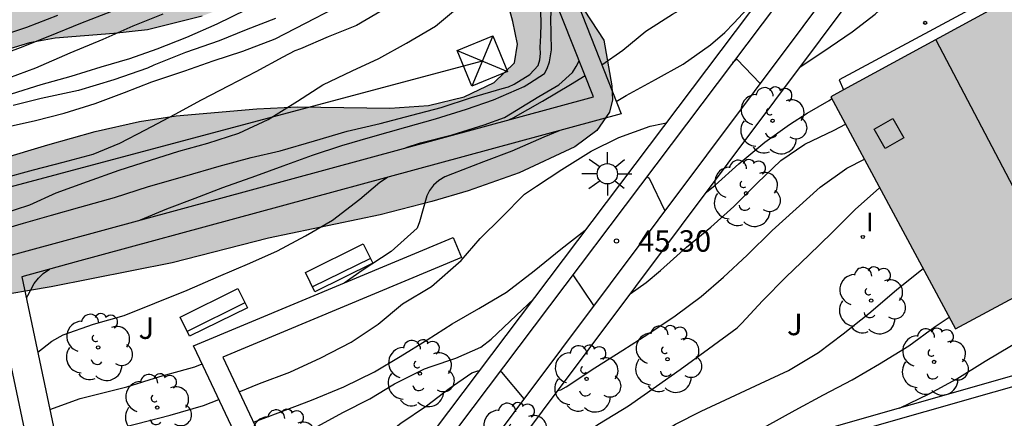
# Model space of a CAD drawing. Units: metres. Extents: x 580294 to 580646, y 4796039 to 4796291.
# Drawn here: x 580382 to 580416, y 4796225 to 4796239 of the extents above; entities that cross this region are included whole.
import ezdxf

# ---------------------------------------------------------------- set-up
doc = ezdxf.new("R2010")
doc.units = ezdxf.units.M
for name, color, linetype in [('020104', 34, 'Continuous'), ('020204', 9, 'Continuous'), ('020308', 9, 'Continuous'), ('060124', 9, 'Continuous'), ('070116', 6, 'Continuous'), ('080106', 1, 'Continuous'), ('080109', 9, 'Continuous'), ('090202', 1, 'Continuous'), ('100105', 3, 'Continuous'), ('100106', 63, 'Continuous'), ('100107', 3, 'Continuous'), ('100202', 3, 'Continuous'), ('100302', 7, 'Continuous'), ('220104', 9, 'LINEA_ELECTRICA'), ('220106', 9, 'Continuous'), ('250206', 9, 'Continuous'), ('270204', 9, 'Continuous'), ('270304', 9, 'Continuous'), ('990501', 21, 'Continuous'), ('990504', 63, 'Continuous')]:
    doc.layers.add(name, color=color, linetype=linetype)
doc.layers.add('020105', color=24, linetype='Continuous', lineweight=30)
doc.layers.add('080111', color=7, linetype='Continuous', lineweight=30)
doc.styles.add('ARIAL', font='ARIAL.TTF', dxfattribs={"height": 1})
doc.styles.add('ROMANS', font='romans__.ttf', dxfattribs={"height": 1})
doc.styles.get("Standard").update_dxf_attribs({"font": 'txt.shx'})
doc.linetypes.add('LINEA_ELECTRICA', pattern='A,7.5,-0.3,["E",Standard,S=0.25,R=0,X=-0.1,Y=-0.1],-0.3', length=8.1)

# ---------------------------------------------------------------- blocks, each defined once
blk = doc.blocks.new('FAROLA')
for p, q in [((0, 0.355), (0, 0.755)), ((-0.63, 0.51), (-0.255, 0.245)), ((0.605, 0.49), (0.276, 0.223)), ((-0.355, 0), (-0.895, 0)), ((0.355, 0), (0.855, 0)), ((-0.65, -0.52), (-0.255, -0.24)), ((0.585, -0.52), (0.256, -0.246)), ((0, -0.355), (0, -0.755))]:
    blk.add_line(p, q)
blk.add_circle((0, 0), 0.355)
blk = doc.blocks.new('REIND')
blk.add_circle((0, 0), 0.055)
blk = doc.blocks.new('BANCO')
blk.add_line((1.125, 0.1875), (-1.125, 0.1875))
blk.add_lwpolyline([(1.125, 0.75), (1.125, 0), (-1.125, 0), (-1.125, 0.75)], close=True)
blk = doc.blocks.new('ARBOL')
blk.add_circle((0, 0), 0.0587)
for centre, radius, start, end in [((-0.28, 0.855), 0.3, 359.2878, 173.6078), ((0.097, 0.97), 0.21, 23.1565, 160.4665), ((0.438, 0.881), 0.24, 301.578, 139.328), ((-0.564, 0.381), 0.532, 92.28, 254.58), ((0.656, 0.288), 0.443, 319.8556, 114.7656), ((-0.091, 0.321), 0.12, 119.14, 310.56), ((0.819, -0.249), 0.383, 235.5275, 62.0275), ((-0.556, -0.339), 0.555, 142.64, 266.54), ((-0.039, -0.384), 0.21, 189.64, 323.88), ((0.299, -0.624), 0.532, 224.67, 0.24), ((-0.301, -0.676), 0.45, 213.78, 295.32)]:
    blk.add_arc(centre, radius, start, end)
blk = doc.blocks.new('COTAPU')
blk.add_circle((0, 0), 0.075)

msp = doc.modelspace()

# ---------------------------------------------------------------- hatches: boundary and pattern name
at = {"layer": '990501'}
msp.add_hatch(color=256, dxfattribs=at).paths.add_polyline_path([(580425.734, 4796233.699), (580423.871, 4796237.055), (580423.322, 4796236.75), (580420.711, 4796241.49), (580410.329, 4796235.857), (580414.674, 4796227.752)])
at = {"layer": '990504'}
msp.add_hatch(color=256, dxfattribs=at).paths.add_polyline_path([(580384.848, 4796243.177), (580385.664, 4796243.202), (580386.145, 4796243.478), (580386.313, 4796243.684), (580387.157, 4796244.295), (580387.699, 4796244.521), (580388.504, 4796244.741), (580389.376, 4796245.115), (580390.253, 4796245.871), (580391.258, 4796247.375), (580391.814, 4796247.916), (580392.416, 4796248.083), (580392.858, 4796248.002), (580393.312, 4796247.684), (580393.683, 4796247.007), (580393.78, 4796246.685), (580393.835, 4796246.193), (580393.814, 4796245.725), (580393.524, 4796244.975), (580393.029, 4796244.308), (580391.641, 4796242.748), (580390.553, 4796241.871), (580389.412, 4796241.223), (580387.576, 4796240.424), (580386.127, 4796240.02), (580383.768, 4796239.632), (580382.02, 4796239.456), (580380.587, 4796239.094), (580380.227, 4796238.496), (580380.42, 4796237.903), (580380.788, 4796237.541), (580381.545, 4796237.497), (580382.342, 4796237.734), (580383.241, 4796237.904), (580385.287, 4796238.059), (580386.467, 4796238.196), (580388.374, 4796238.673), (580389.221, 4796238.995), (580391.123, 4796240.075), (580392.11, 4796240.79), (580394.032, 4796242.405), (580394.756, 4796243.16), (580395.35, 4796244.108), (580395.838, 4796244.657), (580396.497, 4796245.045), (580396.897, 4796245.032), (580397.196, 4796244.814), (580397.449, 4796244.145), (580397.517, 4796243.245), (580397.518, 4796242.208), (580397.905, 4796240.802), (580398.608, 4796240.154), (580398.797, 4796239.909), (580398.98, 4796239.393), (580399.227, 4796238.477), (580399.387, 4796237.688), (580399.283, 4796237.033), (580398.567, 4796236.355), (580397.527, 4796235.853), (580396.28, 4796235.552), (580394.922, 4796235.454), (580391.718, 4796235.501), (580390.282, 4796235.436), (580387.472, 4796235.19), (580386.183, 4796234.991), (580384.639, 4796234.637), (580382.987, 4796234.171), (580381.309, 4796233.679), (580379.742, 4796233.138), (580378.346, 4796232.538), (580377.179, 4796231.95), (580376.139, 4796231.345), (580375.354, 4796230.811), (580374.329, 4796230.445), (580373.064, 4796230.407), (580370.196, 4796230.788), (580369.024, 4796230.743), (580366.274, 4796230.403), (580363.782, 4796229.776), (580359.215, 4796228.374), (580350.394, 4796226.309), (580343.575, 4796224.996), (580341.446, 4796224.637), (580338.958, 4796224.095), (580338.474, 4796223.914), (580337.439, 4796223.789), (580335.284, 4796223.421), (580334.274, 4796223.186), (580333.086, 4796222.969), (580331.102, 4796222.744), (580330.015, 4796222.493), (580328.853, 4796222.301), (580327.478, 4796221.993), (580326.866, 4796221.779), (580325.712, 4796221.554), (580322.443, 4796220.74), (580320.042, 4796220.367), (580319.049, 4796220.165), (580318.047, 4796219.854), (580317.834, 4796219.754), (580316.476, 4796219.354), (580315.951, 4796219.089), (580314.893, 4796219.148), (580313.595, 4796219.565), (580313.142, 4796219.651), (580312.675, 4796219.676), (580311.211, 4796219.489), (580308.895, 4796219.098), (580304.939, 4796218.241), (580303.735, 4796218.083), (580303.066, 4796218.048), (580301.029, 4796217.645), (580299.245, 4796217.147), (580295.97, 4796216.503), (580295.681, 4796216.43), (580295.196, 4796216.206), (580294.256, 4796216), (580294.256, 4796212.932), (580294.681, 4796213.094), (580295.394, 4796213.231), (580299.759, 4796214.33), (580300.302, 4796214.434), (580301.463, 4796214.516), (580302.717, 4796214.537), (580303.215, 4796214.455), (580303.893, 4796214.423), (580306.772, 4796214.394), (580307.694, 4796214.283), (580309.321, 4796214.342), (580312.459, 4796214.844), (580313.632, 4796215.188), (580314.123, 4796215.293), (580316.267, 4796215.415), (580316.885, 4796215.408), (580317.165, 4796215.448), (580317.503, 4796215.402), (580319.095, 4796215.394), (580319.587, 4796215.423), (580319.833, 4796215.488), (580321.986, 4796215.66), (580322.708, 4796215.797), (580323.421, 4796216.001), (580325.584, 4796216.301), (580326.085, 4796216.474), (580326.28, 4796216.48), (580328.809, 4796217.013), (580330.59, 4796217.249), (580334.081, 4796218.162), (580336.01, 4796218.795), (580342.48, 4796220.473), (580346.19, 4796221.358), (580348.499, 4796221.818), (580349.737, 4796221.983), (580351.903, 4796222.621), (580352.575, 4796222.902), (580352.941, 4796223.102), (580355.739, 4796224.102), (580364.519, 4796225.45), (580369.628, 4796226.126), (580371.851, 4796226.538), (580373.692, 4796226.785), (580380.896, 4796228.841), (580383.101, 4796229.218), (580387.333, 4796230.057), (580390.69, 4796230.912), (580394.591, 4796231.73), (580396.388, 4796232.197), (580397.658, 4796232.574), (580399.445, 4796233.203), (580401.383, 4796234.104), (580402.159, 4796234.673), (580402.595, 4796235.322), (580402.701, 4796235.748), (580402.68, 4796236.232), (580402.393, 4796237.827), (580401.489, 4796239.212), (580399.658, 4796242.339), (580398.054, 4796246.649), (580397.924, 4796250.573), (580398.467, 4796252.414), (580398.794, 4796253.81), (580398.901, 4796255.961), (580398.754, 4796257.158), (580398.408, 4796257.826), (580397.806, 4796258.653), (580397.086, 4796259.317), (580396.249, 4796259.743), (580395.49, 4796260.042), (580393.261, 4796261.227), (580391.829, 4796261.673), (580390.206, 4796261.751), (580388.781, 4796261.449), (580385.684, 4796260.052), (580384.54, 4796259.786), (580381.5, 4796259.664), (580380.415, 4796259.323), (580379.158, 4796258.342), (580378.328, 4796257.153), (580377.988, 4796256.292), (580377.759, 4796255.338), (580377.412, 4796254.256), (580377.08, 4796252.519), (580377.474, 4796250.348), (580377.488, 4796248.852), (580377.405, 4796247.721), (580377.239, 4796247.219), (580377.015, 4796246.715), (580376.646, 4796246.151), (580375.92, 4796244.752), (580375.758, 4796243.858), (580376.021, 4796243.028), (580376.357, 4796242.538), (580376.964, 4796242.161), (580377.611, 4796242.065), (580378.663, 4796242.22), (580379.739, 4796242.543), (580380.822, 4796243.012), (580381.618, 4796243.291), (580382.672, 4796243.293)])

# ---------------------------------------------------------------- linework, layer by layer
at = {"layer": '020104', "flags": 128}
for points, elevation in [([(580381.362, 4796231.752), (580382.36, 4796232.086), (580383.281, 4796232.495), (580384.369, 4796232.896), (580385.48, 4796233.288), (580386.574, 4796233.646), (580387.562, 4796233.96), (580388.57, 4796234.237), (580389.654, 4796234.581), (580390.674, 4796235.061), (580391.703, 4796235.695), (580392.589, 4796236.271), (580393.614, 4796236.762), (580394.54, 4796237.195), (580395.507, 4796237.724), (580396.522, 4796238.315), (580397.293, 4796238.961), (580397.674, 4796239.517), (580398.289, 4796240.505), (580398.915, 4796241.422), (580399.445, 4796242.395)], 49), ([(580409.251, 4796236.897), (580410.045, 4796237.426), (580411.068, 4796238.117), (580411.868, 4796238.74), (580412.407, 4796239.221), (580413.239, 4796239.944), (580414.105, 4796240.696), (580414.626, 4796241.049), (580414.742, 4796241.062)], 46), ([(580402.327, 4796236.969), (580403.063, 4796237.48), (580403.862, 4796238.15), (580404.796, 4796238.736), (580405.797, 4796239.308), (580406.768, 4796239.799), (580407.607, 4796240.343), (580408.084, 4796240.678)], 47), ([(580402.832, 4796235.683), (580403.174, 4796235.894), (580404.208, 4796236.461), (580405.171, 4796236.995), (580406.127, 4796237.671), (580406.624, 4796238.1), (580406.94, 4796238.427), (580407.719, 4796239.274), (580407.856, 4796239.442), (580408.417, 4796240.076), (580408.498, 4796240.14)], 46.5), ([(580394.777, 4796238.934), (580393.758, 4796238.338), (580392.77, 4796237.942), (580391.806, 4796237.533), (580391.607, 4796237.46), (580391.189, 4796237.232), (580390.25, 4796236.722), (580389.306, 4796236.237), (580388.343, 4796235.733), (580387.418, 4796235.238), (580386.384, 4796234.69), (580385.492, 4796234.219), (580384.561, 4796233.843), (580383.515, 4796233.561), (580382.473, 4796233.294), (580381.365, 4796232.993)], 49.5), ([(580386.217, 4796231.556), (580387.138, 4796231.942), (580388.13, 4796232.319), (580389.099, 4796232.685), (580390.245, 4796233.097), (580391.204, 4796233.444), (580392.226, 4796233.815), (580393.252, 4796234.158), (580394.251, 4796234.439), (580395.487, 4796234.789), (580396.523, 4796235.08), (580397.602, 4796235.419), (580398.548, 4796235.748), (580399.616, 4796236.215), (580399.806, 4796236.332), (580400.322, 4796236.67), (580400.426, 4796236.843), (580400.505, 4796237.072), (580400.577, 4796237.497), (580400.543, 4796238.612), (580400.581, 4796239.042), (580400.665, 4796239.233), (580400.689, 4796239.265)], 48), ([(580385.211, 4796238.832), (580384.128, 4796238.408), (580383.05, 4796237.974), (580382.019, 4796237.568), (580380.969, 4796237.177)], 52), ([(580381.105, 4796231.133), (580382.132, 4796231.438), (580383.111, 4796231.723), (580384.105, 4796231.995), (580385.318, 4796232.335), (580386.501, 4796232.723), (580387.77, 4796233.083), (580388.973, 4796233.428), (580390.081, 4796233.739), (580391.099, 4796233.971), (580392.293, 4796234.311), (580393.438, 4796234.651), (580394.594, 4796234.915), (580395.693, 4796235.206), (580396.715, 4796235.478), (580397.78, 4796235.826), (580398.85, 4796236.137), (580399.068, 4796236.196), (580399.272, 4796236.298), (580399.813, 4796236.627), (580400.105, 4796236.94), (580400.161, 4796237.141), (580400.182, 4796237.37), (580400.171, 4796237.575), (580400.2, 4796237.99), (580400.206, 4796238.404), (580400.202, 4796238.857)], 48.5), ([(580387.005, 4796238.743), (580385.96, 4796238.318), (580384.906, 4796237.852), (580383.757, 4796237.379), (580382.551, 4796236.857), (580381.61, 4796236.501)], 51.5), ([(580381.719, 4796235.955), (580382.755, 4796236.279), (580383.797, 4796236.575), (580384.847, 4796236.894), (580385.846, 4796237.195), (580386.801, 4796237.522), (580387.836, 4796237.932), (580388.904, 4796238.395), (580389.925, 4796238.896)], 51), ([(580390.938, 4796238.591), (580389.907, 4796238.186), (580388.967, 4796237.81), (580387.798, 4796237.398), (580386.691, 4796236.955), (580386.464, 4796236.848), (580385.29, 4796236.446), (580384.059, 4796236.067), (580382.76, 4796235.793), (580381.78, 4796235.55)], 50.5), ([(580407.855, 4796236.319), (580407.038, 4796237.163), (580406.972, 4796237.114), (580406.894, 4796237.035)], 46), ([(580399.102, 4796235.058), (580399.234, 4796235.122), (580400.262, 4796235.699), (580401.234, 4796236.285), (580401.747, 4796236.598)], 47), ([(580405.981, 4796232.528), (580406.28, 4796232.766), (580407.107, 4796233.513), (580408.015, 4796234.27), (580408.882, 4796234.884), (580409.503, 4796235.285), (580410.266, 4796235.726), (580410.362, 4796235.796)], 45.5), ([(580389.667, 4796225.556), (580390.374, 4796225.838), (580391.438, 4796226.239), (580392.52, 4796226.745), (580393.582, 4796227.284), (580394.515, 4796227.917), (580395.372, 4796228.621), (580396.381, 4796229.235), (580397.415, 4796230.136), (580398.082, 4796230.905), (580398.823, 4796231.637), (580399.631, 4796232.455), (580400.043, 4796232.735), (580400.929, 4796233.315), (580401.953, 4796233.959), (580402.926, 4796234.435), (580404.018, 4796234.827), (580404.47, 4796234.917), (580404.587, 4796234.948)], 46), ([(580400.839, 4796234.67), (580400.308, 4796234.442), (580399.183, 4796233.959), (580398.201, 4796233.578), (580397.118, 4796233.163), (580396.852, 4796233.06), (580396.634, 4796232.934), (580396.454, 4796232.766), (580396.318, 4796232.578), (580396.224, 4796232.401), (580396.09, 4796231.937), (580395.961, 4796231.488), (580395.877, 4796231.263), (580394.974, 4796230.455), (580393.965, 4796229.788), (580393.332, 4796229.351)], 46.5), ([(580400.792, 4796225.594), (580400.903, 4796225.628), (580401.078, 4796225.73), (580402.087, 4796226.387), (580403.059, 4796227.011), (580403.935, 4796227.562), (580404.888, 4796228.21), (580405.801, 4796228.877), (580406.582, 4796229.551), (580407.404, 4796230.327), (580408.278, 4796231.183), (580409.119, 4796231.944), (580409.946, 4796232.701), (580410.884, 4796233.367), (580411.498, 4796233.675)], 44.5), ([(580382.64, 4796226.936), (580383.132, 4796227.321), (580383.521, 4796227.544), (580384.58, 4796227.911), (580385.655, 4796228.212), (580386.719, 4796228.647), (580387.854, 4796229.101), (580388.946, 4796229.578), (580390.038, 4796230.046), (580391.002, 4796230.474), (580391.984, 4796230.994), (580392.923, 4796231.541), (580393.883, 4796232.279), (580394.574, 4796232.876), (580394.85, 4796233.042)], 47), ([(580403.904, 4796233.069), (580403.977, 4796233.014), (580404.524, 4796231.868)], 45.5), ([(580398.221, 4796222.158), (580398.384, 4796222.229), (580399.528, 4796222.779), (580400.424, 4796223.269), (580401.334, 4796223.863), (580402.253, 4796224.444), (580403.263, 4796225.058), (580404.234, 4796225.754), (580405.062, 4796226.333), (580406.057, 4796227.053), (580407.051, 4796227.792), (580407.221, 4796227.946), (580407.938, 4796228.735), (580408.76, 4796229.567), (580409.554, 4796230.318), (580410.357, 4796231.103), (580411.184, 4796231.935), (580412.016, 4796232.668), (580412.033, 4796232.679)], 44), ([(580390.166, 4796224.498), (580391.026, 4796224.818), (580392.189, 4796225.262), (580393.319, 4796225.726), (580394.387, 4796226.256), (580395.283, 4796226.784), (580396.236, 4796227.365), (580397.108, 4796227.926), (580398.032, 4796228.467), (580398.999, 4796229.034), (580399.97, 4796229.773), (580400.897, 4796230.535), (580401.749, 4796231.196), (580401.77, 4796231.209)], 45.5), ([(580397.327, 4796220.411), (580398.084, 4796220.806), (580398.971, 4796221.272), (580399.977, 4796221.763), (580401.159, 4796222.318), (580402.203, 4796222.866), (580403.175, 4796223.39), (580404.052, 4796223.884), (580404.896, 4796224.421), (580405.797, 4796224.882), (580406.823, 4796225.359), (580407.872, 4796225.841), (580408.845, 4796226.293), (580409.897, 4796226.923), (580410.759, 4796227.575), (580411.653, 4796228.293), (580412.613, 4796229.108), (580413.503, 4796229.827), (580413.543, 4796229.862)], 43.5), ([(580405.627, 4796222.907), (580406.204, 4796223.332), (580407.196, 4796223.88), (580408.087, 4796224.361), (580409.079, 4796224.913), (580410.07, 4796225.442), (580411.066, 4796225.976), (580412.029, 4796226.533), (580413.043, 4796227.158), (580413.971, 4796227.839), (580414.457, 4796228.157)], 43), ([(580383.061, 4796224.94), (580384.119, 4796225.319), (580384.352, 4796225.378), (580385.746, 4796225.73), (580386.901, 4796226.084), (580388.118, 4796226.424), (580388.375, 4796226.526)], 46.5), ([(580387.002, 4796220.667), (580387.835, 4796220.788), (580388.909, 4796221.036), (580389.988, 4796221.37), (580390.971, 4796221.785), (580391.882, 4796222.237), (580392.95, 4796222.795), (580393.845, 4796223.38), (580394.764, 4796224.023), (580395.313, 4796224.457), (580396.203, 4796225.061), (580397.003, 4796225.674), (580397.79, 4796226.215), (580398.003, 4796226.284), (580398.063, 4796226.289)], 44.5), ([(580399.616, 4796225.31), (580398.833, 4796226.244), (580398.759, 4796226.245)], 44.5), ([(580383.343, 4796223.604), (580384.009, 4796223.914), (580384.984, 4796224.157), (580386.082, 4796224.439), (580387.262, 4796224.741), (580388.426, 4796225.076), (580388.961, 4796225.281)], 46)]:
    msp.add_lwpolyline(points, dxfattribs=dict(at, elevation=elevation))
at = {"layer": '020105', "flags": 128}
for points, elevation in [([(580381.565, 4796234.803), (580382.56, 4796235.022), (580383.563, 4796235.284), (580384.642, 4796235.619), (580385.668, 4796236), (580386.623, 4796236.381), (580387.773, 4796236.758), (580388.761, 4796237.11), (580389.793, 4796237.444), (580390.923, 4796237.874), (580391.981, 4796238.418), (580392.968, 4796238.937), (580394.026, 4796239.505), (580394.997, 4796240.115), (580395.935, 4796240.805), (580396.086, 4796240.95), (580396.222, 4796241.156), (580396.847, 4796242.153), (580396.945, 4796242.364), (580397.397, 4796243.493), (580397.418, 4796243.746), (580397.411, 4796243.989), (580397.836, 4796248.095)], 50), ([(580383.325, 4796238.688), (580382.237, 4796238.277), (580381.258, 4796237.944)], 52.5), ([(580395.5, 4796234.078), (580395.996, 4796234.241), (580397.099, 4796234.528), (580398.216, 4796234.877), (580398.934, 4796235.132), (580400.126, 4796235.862), (580400.823, 4796236.268), (580401.304, 4796236.696), (580401.43, 4796236.911), (580401.543, 4796237.114)], 47.5), ([(580403.322, 4796228.974), (580403.876, 4796229.364), (580404.372, 4796229.788), (580405.285, 4796230.602), (580406.136, 4796231.301), (580406.94, 4796232.024), (580407.748, 4796232.833), (580408.574, 4796233.627), (580409.422, 4796234.197), (580410.438, 4796234.693), (580410.841, 4796234.902)], 45), ([(580412.726, 4796224.982), (580413.759, 4796225.486), (580414.727, 4796226.005), (580415.708, 4796226.62), (580416.633, 4796227.172), (580417.495, 4796227.724), (580418.329, 4796228.285), (580419.257, 4796228.918), (580420.285, 4796229.619), (580421.261, 4796230.319), (580422.308, 4796230.963), (580423.256, 4796231.549), (580423.49, 4796231.686)], 42.5), ([(580382.239, 4796228.834), (580382.283, 4796228.917), (580382.513, 4796229.329), (580382.663, 4796229.526), (580382.829, 4796229.68), (580383.05, 4796229.835)], 47.5), ([(580402.055, 4796228.569), (580401.323, 4796229.643), (580401.321, 4796229.643)], 45), ([(580390.613, 4796223.55), (580391.257, 4796223.777), (580392.282, 4796224.282), (580393.287, 4796224.835), (580394.227, 4796225.306), (580395.094, 4796225.829), (580396.143, 4796226.359), (580396.376, 4796226.442), (580397.236, 4796226.731), (580398.11, 4796227.111), (580398.469, 4796227.396), (580399.334, 4796228.213), (580399.954, 4796228.798)], 45)]:
    msp.add_lwpolyline(points, dxfattribs=dict(at, elevation=elevation))
at = {"layer": '060124'}
msp.add_polyline3d([(580415.319, 4796238.968, 45.635), (580410.612, 4796236.442, 45.427), (580410.769, 4796236.096, 45.381)], dxfattribs=at)
at = {"layer": '070116'}
msp.add_polyline3d([(580418.426, 4796226.233, 40.317), (580406.378, 4796222.792, 40.753), (580406.143, 4796222.438, 40.718)], dxfattribs=at)
at = {"layer": '080106'}
msp.add_polyline3d([(580411.835, 4796234.718, 55.183), (580412.485, 4796235.091, 55.312), (580412.871, 4796234.424, 55.294), (580412.221, 4796234.051, 55.165), (580411.835, 4796234.718, 55.183)], dxfattribs=at)
at = {"layer": '080109'}
msp.add_polyline3d([(580413.989, 4796237.843, 55.88), (580418.273, 4796229.687, 55.88)], dxfattribs=at)
at = {"layer": '080111'}
for points in [[(580415.846, 4796238.85, 45.825), (580410.769, 4796236.096, 45.38)], [(580410.769, 4796236.096, 45.38), (580410.329, 4796235.857, 45.342), (580414.674, 4796227.752, 42.742), (580420.204, 4796230.725, 42.704)]]:
    msp.add_polyline3d(points, dxfattribs=at)
at = {"layer": '100105'}
msp.add_polyline3d([(580432.437, 4796239.313, 42.338), (580426.308, 4796229.865, 40.507), (580423.732, 4796228.125, 40.119), (580406.149, 4796223.104, 40.753), (580405.871, 4796222.685, 40.725)], dxfattribs=at)
at = {"layer": '100106', "elevation": 48.196, "flags": 128}
for points in [[(580381.309, 4796233.679), (580382.987, 4796234.171), (580384.639, 4796234.637), (580386.183, 4796234.991), (580387.472, 4796235.19), (580390.282, 4796235.436), (580391.718, 4796235.501), (580394.922, 4796235.454), (580396.28, 4796235.552), (580397.527, 4796235.853), (580398.567, 4796236.355), (580399.283, 4796237.033), (580399.387, 4796237.688), (580399.227, 4796238.477), (580398.98, 4796239.393)], [(580401.489, 4796239.212), (580402.393, 4796237.827), (580402.68, 4796236.232), (580402.701, 4796235.748), (580402.595, 4796235.322), (580402.159, 4796234.673), (580401.383, 4796234.104), (580399.445, 4796233.203), (580397.658, 4796232.574), (580396.388, 4796232.197), (580394.591, 4796231.73), (580390.69, 4796230.912), (580387.333, 4796230.057), (580383.101, 4796229.218), (580380.896, 4796228.841)], [(580388.374, 4796238.673), (580386.467, 4796238.196), (580385.287, 4796238.059), (580383.241, 4796237.904), (580382.342, 4796237.734), (580381.545, 4796237.497)]]:
    msp.add_lwpolyline(points, dxfattribs=at)
at = {"layer": '100107'}
for points in [[(580399.505, 4796244.164, 49.269), (580402.999, 4796235.257, 46.545), (580383.979, 4796230.088, 47.7), (580382.083, 4796229.573, 47.7), (580384.027, 4796220.362, 44.863)], [(580386.804, 4796202.264, 38.265), (580380.927, 4796230.118, 47.869), (580402.042, 4796235.857, 46.587), (580398.842, 4796243.914, 49.27), (580399.17, 4796244.038, 49.269)], [(580411.014, 4796240.541, 46.351), (580395.893, 4796220.335, 43.721)], [(580408.498, 4796240.14, 46.343), (580409.003, 4796239.832, 46.343), (580395.18, 4796221.498, 43.909), (580394.64, 4796222.054, 44.09), (580393.426, 4796220.788, 44.016), (580393.9, 4796220.443, 43.74), (580395.038, 4796218.932, 43.169)], [(580395.49, 4796222.873, 44.182), (580408.498, 4796240.14, 46.343)], [(580397.036, 4796220.575, 43.813), (580411.596, 4796240.031, 46.349)]]:
    msp.add_polyline3d(points, dxfattribs=at)
msp.add_polyline3d([(580397.135, 4796230.94, 47.834), (580397.427, 4796230.243, 47.834), (580389.099, 4796226.761, 47.834), (580391.16, 4796222.389, 44.757), (580384.969, 4796219.826, 44.65), (580384.621, 4796220.667, 44.65), (580390.073, 4796222.924, 44.746), (580388.41, 4796226.451, 46.335), (580388.078, 4796227.154, 47.834)], close=True, dxfattribs=at)
at = {"layer": '220104'}
msp.add_polyline3d([(580294.256, 4796209.398, 73.594), (580398.16, 4796237.104, 61.377)], dxfattribs=at)
at = {"layer": '220106'}
for points in [[(580397.796, 4796236.226, 49.057), (580397.283, 4796237.468, 49.047), (580398.525, 4796237.981, 49.071), (580399.038, 4796236.739, 49.081), (580397.796, 4796236.226, 49.057)], [(580398.525, 4796237.981, 49.071), (580397.796, 4796236.226, 49.057)], [(580397.283, 4796237.468, 49.047), (580399.038, 4796236.739, 49.081)]]:
    msp.add_polyline3d(points, dxfattribs=at)

# ---------------------------------------------------------------- block references
at = {"layer": '020204', "rotation": 359.9987685839998}
msp.add_blockref('COTAPU', (580402.841, 4796230.819, 45.297), dxfattribs=at)
at = {"layer": '090202', "rotation": 26.22276856734187}
for p in [(580393.323, 4796229.545), (580388.943, 4796227.989)]:
    msp.add_blockref('BANCO', p, dxfattribs=at)
at = {"layer": '100202', "rotation": 359.9987685839998}
for p in [(580408.291, 4796235.019, 45.515), (580407.365, 4796232.483, 45.199), (580411.732, 4796228.736, 43.447), (580384.745, 4796227.105, 47.14), (580404.621, 4796226.69, 44.114), (580413.928, 4796226.597, 42.481), (580395.98, 4796226.19, 45.171), (580401.798, 4796226.005, 44.288), (580386.805, 4796225.003, 46.132), (580399.302, 4796223.999, 44.246), (580391.24, 4796223.767, 44.993)]:
    msp.add_blockref('ARBOL', p, dxfattribs=at)
at = {"layer": '250206', "rotation": 359.9987685839998}
msp.add_blockref('FAROLA', (580402.521, 4796233.167, 45.814), dxfattribs=at)
at = {"layer": '270204', "rotation": 359.9987685839998}
for p in [(580413.616, 4796238.435, 45.638), (580411.44, 4796230.959, 43.96)]:
    msp.add_blockref('REIND', p, dxfattribs=at)

# ---------------------------------------------------------------- texts
at = {"layer": '020308', "style": 'ARIAL'}
msp.add_text('45.30', height=0.75, rotation=359.9988, dxfattribs=at).set_placement((580403.591, 4796230.444, 45.296))
at = {"layer": '100302', "style": 'ARIAL'}
for p in [(580408.793, 4796227.529), (580386.154, 4796227.4)]:
    msp.add_text('J', height=0.75, rotation=359.9988, dxfattribs=at).set_placement(p)
at = {"layer": '270304', "style": 'ROMANS'}
msp.add_text('I', height=0.65, rotation=359.9988, dxfattribs=at).set_placement((580411.554, 4796231.161, 43.959))

doc.saveas('drawing.dxf')
